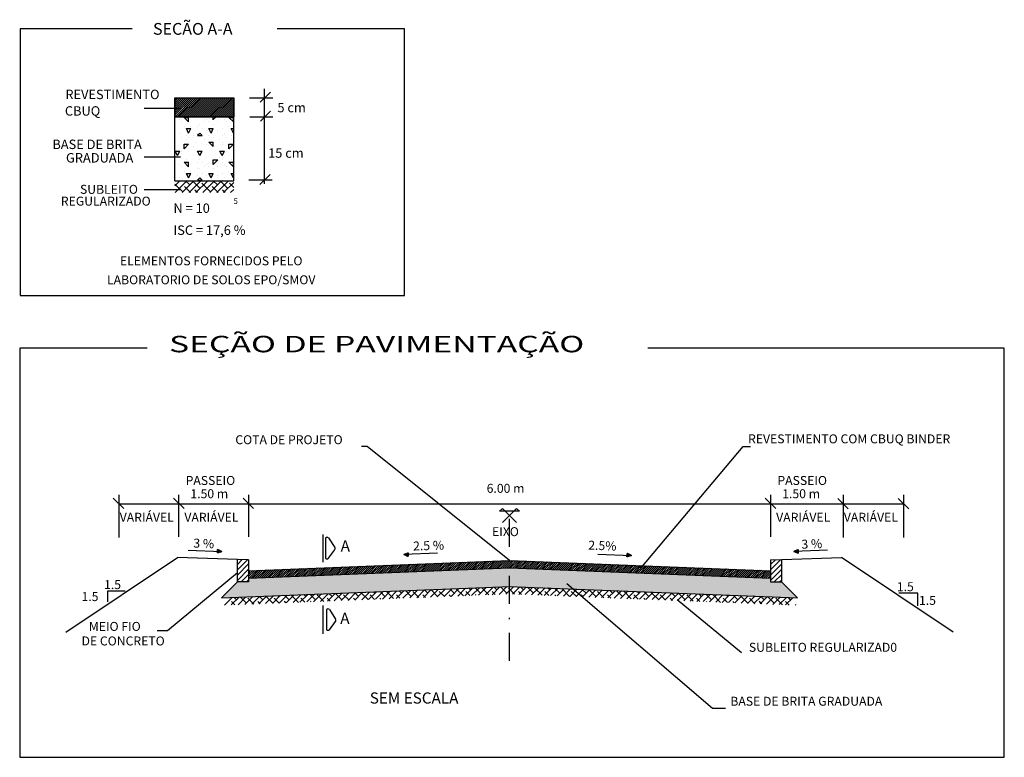
# Model space of a CAD drawing. Extents: x -657 to 53, y 624 to 1452.
# Drawn here: x -657 to -569, y 1009 to 1075 of the extents above; entities that cross this region are included whole.
import ezdxf
from ezdxf.enums import TextEntityAlignment as Align

# ---------------------------------------------------------------- set-up
doc = ezdxf.new("R2010")
doc.units = 0
doc.header["$LTSCALE"] = 5
doc.header["$MEASUREMENT"] = 0
doc.linetypes.add('DASHDOT', pattern=[1, 0.5, -0.25, 0, -0.25])
doc.linetypes.add('LIN0', pattern=[0])
doc.layers.get('0').update_dxf_attribs({"linetype": 'CONTINUOUS'})
for name, color, linetype in [('LEVANTAMENTO', 5, 'CONTINUOUS'), ('PROJETO', 2, 'CONTINUOUS'), ('REG60-100', 3, 'CONTINUOUS'), ('TEXTO', 1, 'LIN0')]:
    doc.layers.add(name, color=color, linetype=linetype)
doc.styles.add('3MM', font='simplex.shx', dxfattribs={"height": 1.5})
doc.styles.add('ROMANS', font='romans')
doc.styles.add('STYLE3', font='ARIAL.TTF', dxfattribs={"width": 1.5})
pattern_1 = [(45, (13.21189, 74.60101), (-0.088388348, 0.088388348), [])]

# ---------------------------------------------------------------- blocks, each defined once
blk = doc.blocks.new('*X21')
at = {"color": 0}
for p, q in [((926.88, 861.65), (927.19, 861.96)), ((926.88, 861.67), (927.17, 861.96)), ((926.92, 861.64), (926.88, 861.67)), ((926.9, 861.64), (926.88, 861.66)), ((926.89, 861.63), (926.88, 861.64)), ((926.89, 861.77), (927.11, 861.99)), ((926.89, 861.79), (927.1, 861.99)), ((926.89, 861.73), (927.14, 861.98)), ((926.89, 861.75), (927.13, 861.98)), ((926.89, 861.69), (927.16, 861.97)), ((926.89, 861.71), (927.15, 861.97)), ((927.03, 861.67), (926.89, 861.8)), ((927.01, 861.67), (926.89, 861.79)), ((927, 861.66), (926.89, 861.77)), ((926.98, 861.66), (926.89, 861.75)), ((926.97, 861.66), (926.89, 861.74)), ((926.96, 861.65), (926.89, 861.72)), ((926.94, 861.65), (926.89, 861.7)), ((926.93, 861.64), (926.89, 861.69)), ((926.9, 861.9), (927.03, 862.03)), ((926.9, 861.92), (927.02, 862.03)), ((926.9, 861.86), (927.05, 862.02)), ((926.9, 861.88), (927.04, 862.02)), ((926.9, 861.83), (927.08, 862.01)), ((926.9, 861.84), (927.07, 862.01)), ((926.9, 861.81), (927.09, 862)), ((926.9, 861.64), (927.21, 861.94)), ((927.12, 861.7), (926.9, 861.92)), ((927.11, 861.7), (926.9, 861.9)), ((927.09, 861.69), (926.9, 861.88)), ((927.08, 861.69), (926.9, 861.87)), ((927.07, 861.68), (926.9, 861.85)), ((927.05, 861.68), (926.9, 861.84)), ((927.04, 861.68), (926.9, 861.82)), ((926.91, 862.04), (926.95, 862.07)), ((926.91, 862), (926.97, 862.06)), ((926.91, 862.02), (926.96, 862.06)), ((926.91, 861.96), (926.99, 862.05)), ((926.91, 861.98), (926.98, 862.05)), ((927.23, 861.73), (926.91, 862.05)), ((926.91, 861.94), (927.01, 862.04)), ((927.22, 861.73), (926.91, 862.03)), ((927.2, 861.72), (926.91, 862.01)), ((927.19, 861.72), (926.91, 862)), ((927.18, 861.72), (926.91, 861.98)), ((927.16, 861.71), (926.91, 861.97)), ((927.15, 861.71), (926.91, 861.95)), ((927.14, 861.7), (926.91, 861.93)), ((926.92, 862.08), (926.92, 862.08)), ((927.26, 861.74), (926.92, 862.08)), ((926.92, 862.06), (926.93, 862.07)), ((927.24, 861.74), (926.92, 862.06)), ((926.93, 861.64), (927.22, 861.94)), ((927.27, 861.74), (926.95, 862.07)), ((926.95, 861.65), (927.23, 861.93)), ((927.29, 861.75), (926.98, 862.05)), ((926.98, 861.66), (927.25, 861.93)), ((927, 861.66), (927.26, 861.92)), ((927.3, 861.75), (927.02, 862.04)), ((927.03, 861.67), (927.27, 861.92)), ((927.31, 861.76), (927.05, 862.02)), ((927.05, 861.68), (927.28, 861.91)), ((927.33, 861.76), (927.08, 862)), ((927.08, 861.69), (927.29, 861.9)), ((927.1, 861.69), (927.31, 861.9)), ((927.34, 861.76), (927.12, 861.99)), ((927.13, 861.7), (927.32, 861.89)), ((927.35, 861.77), (927.15, 861.97)), ((927.15, 861.71), (927.33, 861.89)), ((927.37, 861.77), (927.18, 861.96)), ((927.18, 861.72), (927.34, 861.88)), ((927.2, 861.72), (927.35, 861.88)), ((927.38, 861.78), (927.22, 861.94)), ((927.23, 861.73), (927.37, 861.87)), ((927.4, 861.78), (927.25, 861.93)), ((927.25, 861.74), (927.38, 861.87)), ((927.41, 861.78), (927.28, 861.91)), ((927.28, 861.74), (927.39, 861.86)), ((927.3, 861.75), (927.4, 861.85)), ((927.42, 861.79), (927.31, 861.9)), ((927.33, 861.76), (927.41, 861.85)), ((927.44, 861.79), (927.35, 861.88)), ((927.35, 861.77), (927.43, 861.84)), ((927.45, 861.8), (927.38, 861.86)), ((927.38, 861.77), (927.44, 861.84)), ((927.4, 861.78), (927.45, 861.83)), ((927.46, 861.8), (927.41, 861.85)), ((927.43, 861.79), (927.46, 861.83)), ((927.48, 861.8), (927.45, 861.83)), ((927.45, 861.8), (927.48, 861.82)), ((927.49, 861.81), (927.48, 861.82)), ((927.48, 861.8), (927.49, 861.81))]:
    blk.add_line(p, q, dxfattribs=at)
blk = doc.blocks.new('*X23')
at = {"color": 0}
for p, q in [((943.5, 860.06), (944.88, 861.44)), ((943.5, 860.77), (944.15, 861.41)), ((943.5, 859.35), (945, 860.85)), ((943.5, 858.64), (945, 860.14)), ((944, 858.44), (945, 859.44)), ((944.71, 858.44), (945, 858.73))]:
    blk.add_line(p, q, dxfattribs=at)
blk = doc.blocks.new('*X22')
at = {"color": 0}
for p, q in [((872.08, 860.76), (872.73, 861.42)), ((872.08, 860.06), (873.42, 861.4)), ((872.08, 859.35), (873.58, 860.85)), ((872.08, 858.64), (873.58, 860.14)), ((872.58, 858.44), (873.58, 859.43)), ((873.29, 858.44), (873.58, 858.73))]:
    blk.add_line(p, q, dxfattribs=at)
blk = doc.blocks.new('*X20')
at = {"color": 0}
for p, q in [((897.02, 856.36), (898.06, 857.4)), ((897.94, 856.4), (898.98, 857.44)), ((898.91, 856.48), (897.99, 857.4)), ((898.86, 856.43), (899.9, 857.47)), ((899.79, 857.37), (899.69, 857.47)), ((899.78, 856.47), (900.82, 857.51)), ((901.12, 856.93), (900.55, 857.5)), ((900.7, 856.5), (901.74, 857.55)), ((902.36, 856.57), (901.4, 857.53)), ((901.62, 856.54), (902.66, 857.58)), ((902.54, 856.58), (903.58, 857.62)), ((903.33, 857.37), (903.1, 857.6)), ((903.46, 856.61), (904.5, 857.65)), ((904.65, 856.93), (903.95, 857.63)), ((904.38, 856.65), (905.42, 857.69)), ((905.76, 856.7), (904.88, 857.59)), ((905.3, 856.69), (906.34, 857.73)), ((906.22, 856.72), (907.26, 857.76)), ((906.86, 857.37), (906.5, 857.73)), ((907.14, 856.76), (908.18, 857.8)), ((908.19, 856.93), (907.35, 857.77)), ((908.06, 856.79), (909.06, 857.79)), ((909.21, 856.79), (908.41, 857.59)), ((908.95, 856.8), (909.91, 857.76)), ((909.8, 856.76), (910.76, 857.73)), ((910.4, 857.37), (910.01, 857.76)), ((910.65, 856.73), (911.61, 857.69)), ((911.73, 856.93), (910.93, 857.72)), ((911.5, 856.7), (912.46, 857.66)), ((912.89, 856.64), (911.95, 857.59)), ((912.35, 856.66), (913.31, 857.63)), ((913.2, 856.63), (914.16, 857.59)), ((913.94, 857.37), (913.69, 857.61)), ((914.05, 856.6), (915.01, 857.56)), ((915.26, 856.93), (914.61, 857.57)), ((914.9, 856.56), (915.86, 857.53)), ((916.57, 856.5), (915.53, 857.54)), ((915.75, 856.53), (916.71, 857.49)), ((916.6, 856.5), (917.56, 857.46)), ((917.47, 857.37), (917.37, 857.47)), ((917.45, 856.46), (918.41, 857.43)), ((918.8, 856.93), (918.29, 857.43)), ((918.3, 856.43), (919.26, 857.39)), ((920.12, 856.48), (919.21, 857.39)), ((870.34, 855.31), (871.38, 856.35)), ((871.26, 855.35), (872.3, 856.39)), ((871.95, 856.04), (871.63, 856.36)), ((872.18, 855.38), (873.22, 856.43)), ((873.28, 855.6), (872.48, 856.4)), ((873.1, 855.42), (874.14, 856.46)), ((874.29, 855.47), (873.5, 856.26)), ((874.02, 855.46), (875.06, 856.5)), ((874.94, 855.49), (875.98, 856.53)), ((875.49, 856.04), (875.03, 856.5)), ((875.86, 855.53), (876.9, 856.57)), ((876.81, 855.6), (875.88, 856.53)), ((876.78, 855.56), (877.82, 856.61)), ((877.69, 855.6), (877.03, 856.26)), ((877.7, 856.48), (877.58, 856.6)), ((877.7, 855.6), (878.74, 856.64)), ((879.02, 856.04), (878.43, 856.63)), ((878.62, 855.64), (879.66, 856.68)), ((880.25, 855.7), (879.28, 856.66)), ((879.54, 855.67), (880.58, 856.71)), ((880.46, 855.71), (881.5, 856.75)), ((881.1, 855.73), (880.57, 856.26)), ((881.23, 856.48), (880.98, 856.73)), ((881.38, 855.75), (882.42, 856.79)), ((882.56, 856.04), (881.83, 856.76)), ((882.3, 855.78), (883.34, 856.82)), ((883.65, 855.83), (882.78, 856.7)), ((883.22, 855.82), (884.26, 856.86)), ((884.5, 855.87), (884.1, 856.26)), ((884.14, 855.85), (885.18, 856.9)), ((884.77, 856.48), (884.39, 856.86)), ((885.06, 855.89), (886.1, 856.93)), ((886.09, 856.04), (885.24, 856.9)), ((885.98, 855.93), (887.02, 856.97)), ((887.05, 855.97), (886.31, 856.7)), ((886.9, 855.96), (887.94, 857)), ((886.98, 856.93), (886.94, 856.96)), ((887.9, 856), (887.64, 856.26)), ((888.3, 856.48), (887.79, 857)), ((887.82, 856), (888.86, 857.04)), ((889.6, 856.07), (888.64, 857.03)), ((888.74, 856.03), (889.78, 857.08)), ((889.66, 856.07), (890.7, 857.11)), ((890.45, 856.1), (889.85, 856.7)), ((890.51, 856.93), (890.34, 857.1)), ((890.58, 856.11), (891.62, 857.15)), ((891.3, 856.14), (891.18, 856.26)), ((891.84, 856.48), (891.19, 857.13)), ((891.5, 856.14), (892.54, 857.18)), ((893, 856.2), (892.06, 857.15)), ((892.42, 856.18), (893.46, 857.22)), ((893.34, 856.22), (894.38, 857.26)), ((893.85, 856.24), (893.39, 856.7)), ((894.05, 856.93), (893.74, 857.23)), ((894.26, 856.25), (895.3, 857.29)), ((895.37, 856.48), (894.59, 857.27)), ((895.18, 856.29), (896.22, 857.33)), ((896.41, 856.34), (895.59, 857.15)), ((896.1, 856.32), (897.14, 857.37)), ((897.26, 856.37), (896.92, 856.7)), ((897.58, 856.93), (897.14, 857.37)), ((899.81, 856.47), (899.13, 857.15)), ((900.66, 856.5), (900.46, 856.7)), ((903.21, 856.6), (902.67, 857.15)), ((904.06, 856.64), (903.99, 856.7)), ((906.61, 856.74), (906.2, 857.15)), ((910.13, 856.75), (909.74, 857.15)), ((913.81, 856.61), (913.27, 857.15)), ((914.73, 856.57), (914.6, 856.7)), ((917.49, 856.46), (916.81, 857.15)), ((918.41, 856.42), (918.13, 856.7)), ((919.15, 856.4), (920.11, 857.36)), ((920, 856.36), (920.96, 857.32)), ((921.17, 856.32), (920.34, 857.15)), ((920.85, 856.33), (921.81, 857.29)), ((922.09, 856.28), (921.67, 856.7)), ((921.7, 856.3), (922.67, 857.26)), ((922.33, 856.93), (921.97, 857.29)), ((922.55, 856.26), (923.52, 857.22)), ((923.66, 856.48), (922.89, 857.25)), ((923.01, 856.24), (923, 856.26)), ((923.4, 856.23), (924.37, 857.19)), ((924.85, 856.17), (923.88, 857.15)), ((924.25, 856.19), (925.22, 857.16)), ((925.1, 856.16), (926.07, 857.12)), ((925.77, 856.14), (925.21, 856.7)), ((925.87, 856.93), (925.65, 857.14)), ((925.95, 856.13), (926.92, 857.09)), ((926.69, 856.1), (926.53, 856.26)), ((927.19, 856.48), (926.57, 857.1)), ((926.81, 856.09), (927.77, 857.06)), ((928.52, 856.04), (927.49, 857.07)), ((927.66, 856.06), (928.62, 857.02)), ((928.51, 856.03), (929.47, 856.99)), ((929.45, 855.99), (928.74, 856.7)), ((929.4, 856.93), (929.33, 857)), ((929.36, 855.99), (930.32, 856.96)), ((930.37, 855.95), (930.07, 856.26)), ((930.21, 855.96), (931.17, 856.92)), ((930.73, 856.48), (930.25, 856.96)), ((931.06, 855.93), (932.02, 856.89)), ((932.06, 856.04), (931.17, 856.92)), ((931.91, 855.89), (932.87, 856.86)), ((933.13, 855.85), (932.28, 856.7)), ((932.76, 855.86), (933.72, 856.82)), ((934.05, 855.81), (933.6, 856.26)), ((933.61, 855.83), (934.57, 856.79)), ((934.26, 856.48), (933.93, 856.82)), ((934.46, 855.79), (935.42, 856.76)), ((935.59, 856.04), (934.85, 856.78)), ((935.31, 855.76), (936.27, 856.72)), ((936.81, 855.7), (935.81, 856.7)), ((936.16, 855.73), (937.12, 856.69)), ((937.01, 855.69), (937.97, 856.66)), ((937.73, 855.67), (937.14, 856.26)), ((937.8, 856.48), (937.61, 856.67)), ((937.86, 855.66), (938.82, 856.62)), ((939.13, 856.04), (938.53, 856.63)), ((938.71, 855.63), (939.67, 856.59)), ((940.45, 855.6), (939.45, 856.6)), ((939.56, 855.59), (940.53, 856.56)), ((940.41, 855.56), (941.38, 856.52)), ((941.41, 855.52), (940.67, 856.26)), ((941.26, 855.53), (942.23, 856.49)), ((941.34, 856.48), (941.29, 856.53)), ((942.11, 855.49), (943.08, 856.46)), ((942.66, 856.04), (942.21, 856.49)), ((942.96, 855.46), (943.93, 856.42)), ((943.99, 855.6), (943.13, 856.45)), ((943.81, 855.43), (944.78, 856.39)), ((945.09, 855.38), (944.21, 856.26)), ((944.67, 855.39), (945.63, 856.36)), ((945.52, 855.36), (946.48, 856.32)), ((946.2, 856.04), (945.89, 856.35)), ((871.74, 855.37), (871.29, 855.82)), ((875.14, 855.5), (874.82, 855.82)), ((878.55, 855.63), (878.36, 855.82)), ((881.95, 855.77), (881.89, 855.82)), ((934.97, 855.77), (934.93, 855.82)), ((938.65, 855.63), (938.46, 855.82)), ((942.33, 855.48), (942, 855.82)), ((946.01, 855.34), (945.53, 855.82)), ((946.93, 855.3), (946.86, 855.38))]:
    blk.add_line(p, q, dxfattribs=at)

msp = doc.modelspace()

# ---------------------------------------------------------------- hatches: boundary and pattern name
at = {"layer": 'LEVANTAMENTO'}
h = msp.add_hatch(dxfattribs=at)
h.set_pattern_fill('ANSI31', color=0, style=0)
h.set_pattern_definition([(45, (13.25359, 142.43442), (-0.088388348, 0.088388348), [])])
h.paths.add_polyline_path([(-637.714, 1065.898), (-637.714, 1067.599), (-642.964, 1067.599), (-642.964, 1065.898)])
h = msp.add_hatch(dxfattribs=at)
h.set_pattern_fill('CONCRETO', color=0, scale=4, style=0)
h.set_pattern_definition([(45, (13.8536, 143.0344), (0, 4.000018), [0.56568, -1.1314, 0.28284, -1.69704, 0.56568, -1.4142142]), (135, (16.4536, 143.2344), (-4.000018, 0), [0.565684, -0.84852, 0.28284, -1.4142, 0.565684, -1.9799262]), (63.43495, (13.2536, 142.4344), (2e-10, 4), [0.4472, -1.7888, 0.4472, -1.788936]), (116.56505, (13.2536, 142.4344), (-2e-09, 4), [0.4472, -1.7888, 0.4472, -1.788936]), (0, (13.2536, 142.8344), (0, 4), [0.2, -1.6, 0.4, -1.6, 0.2]), (0, (13.2536, 143.4344), (0, 4), [-0.6, 0.4, -1.6, 0, -1.4, 0]), (0, (13.2536, 143.6344), (0, 4), [-1.6, 0, -1.2, 0.4, -0.8, 0]), (0, (13.2536, 144.2344), (0, 4), [-0.8, 0, -1, 0.4, -1.8, 0]), (0, (13.2536, 144.8344), (0, 4), [-0.8, 0.4, -1.6, 0.4, -0.8, 0]), (0, (13.2536, 145.8344), (0, 4), [-0.6, 0.4, -0.8, 0, -2.2, 0]), (0, (13.2536, 146.0344), (0, 4), [-0.8, 0, -2.4, 0.4, -0.4, 0]), (90, (13.4536, 143.2344), (-4, 2e-16), [-1.2, 0, -1.2, 0, -1.6, 0]), (90, (13.8536, 142.4344), (-4, 2e-16), [-0.6, 0.4, -1.6, 0, -1.4, 0]), (90, (14.2536, 142.4344), (-4, 2e-16), [-1.6, 0, -1.4, 0.4, -0.6, 0]), (90, (16.4536, 142.4344), (-4, 2e-16), [-0.8, 0.4, -2, 0.4, -0.4, 0]), (90, (13.6536, 142.8344), (-4, 2e-16), [-1.2, 0, -1.4, 0, -1.4, 0]), (90, (14.0536, 142.8344), (-4, 2e-16), [-1, 0, -2.2, 0, -0.8, 0]), (90, (14.4536, 143.0344), (-4, 2e-16), [-2, 0, -0.6, 0, -1.4, 0]), (90, (14.6536, 142.6344), (-4, 2e-16), [-1.8, 0, -0.8, 0, -1, 0]), (90, (15.0536, 143.2344), (-4, 2e-16), [-1.6, 0, -0.6, 0, -1.6, 0]), (90, (15.2536, 143.4344), (-4, 2e-16), [-1.8, 0, -0.8, 0, -1.4, 0]), (90, (15.4536, 142.4344), (-4, 2e-16), [-2.4, 0, -1, 0, -0.6, 0]), (90, (15.6536, 143.0344), (-4, 2e-16), [-0.8, 0, -1.6, 0, -1.6, 0]), (90, (15.8536, 142.8344), (-4, 2e-16), [-1.8, 0, -1, 0, -1.2, 0]), (90, (16.0536, 142.6344), (-4, 2e-16), [-1.6, 0, -1.2, 0, -1.2, 0]), (90, (16.4536, 142.8344), (-4, 2e-16), [-1.2, 0, -1.2, 0, -1.6, 0]), (90, (16.8536, 143.0344), (-4, 2e-16), [-1.6, 0, -0.8, 0, -1.6, 0]), (90, (17.0536, 143.2344), (-4, 2e-16), [-0.6, 0, -2.4, 0, -1, 0])])
h.paths.add_polyline_path([(-637.714, 1065.898), (-642.964, 1065.898), (-642.964, 1060.176), (-637.714, 1060.176)])
h = msp.add_hatch(dxfattribs=at)
h.set_pattern_fill('ANSI31', color=0, style=0)
h.set_pattern_definition(pattern_1)
h.paths.add_polyline_path([(-613.086, 1025.605), (-613.086, 1026.251), (-613.111, 1026.271), (-636.394, 1025.357), (-636.394, 1024.689)])
h = msp.add_hatch(dxfattribs=at)
h.set_pattern_fill('ANSI31', color=0, style=0)
h.set_pattern_definition(pattern_1)
h.paths.add_polyline_path([(-613.086, 1026.272), (-613.086, 1025.605), (-589.779, 1024.689), (-589.779, 1025.357)])
h = msp.add_hatch(dxfattribs=at)
h.set_pattern_fill('CONCRETO', color=0, scale=4, style=0)
h.set_pattern_definition([(45, (13.812, 75.201), (0, 4.000018), [0.56568, -1.1314, 0.28284, -1.69704, 0.56568, -1.4142142]), (135, (16.412, 75.401), (-4.000018, 0), [0.565684, -0.84852, 0.28284, -1.4142, 0.565684, -1.9799262]), (63.43495, (13.2119, 74.601), (2e-10, 4), [0.4472, -1.7888, 0.4472, -1.788936]), (116.56505, (13.2119, 74.601), (-2e-09, 4), [0.4472, -1.7888, 0.4472, -1.788936]), (0, (13.212, 75.001), (0, 4), [0.2, -1.6, 0.4, -1.6, 0.2]), (0, (13.212, 75.601), (0, 4), [-0.6, 0.4, -1.6, 0, -1.4, 0]), (0, (13.212, 75.801), (0, 4), [-1.6, 0, -1.2, 0.4, -0.8, 0]), (0, (13.212, 76.401), (0, 4), [-0.8, 0, -1, 0.4, -1.8, 0]), (0, (13.212, 77.001), (0, 4), [-0.8, 0.4, -1.6, 0.4, -0.8, 0]), (0, (13.212, 78.001), (0, 4), [-0.6, 0.4, -0.8, 0, -2.2, 0]), (0, (13.212, 78.201), (0, 4), [-0.8, 0, -2.4, 0.4, -0.4, 0]), (90, (13.412, 75.401), (-4, 2e-16), [-1.2, 0, -1.2, 0, -1.6, 0]), (90, (13.812, 74.601), (-4, 2e-16), [-0.6, 0.4, -1.6, 0, -1.4, 0]), (90, (14.212, 74.601), (-4, 2e-16), [-1.6, 0, -1.4, 0.4, -0.6, 0]), (90, (16.412, 74.601), (-4, 2e-16), [-0.8, 0.4, -2, 0.4, -0.4, 0]), (90, (13.612, 75.001), (-4, 2e-16), [-1.2, 0, -1.4, 0, -1.4, 0]), (90, (14.012, 75.001), (-4, 2e-16), [-1, 0, -2.2, 0, -0.8, 0]), (90, (14.412, 75.201), (-4, 2e-16), [-2, 0, -0.6, 0, -1.4, 0]), (90, (14.612, 74.801), (-4, 2e-16), [-1.8, 0, -0.8, 0, -1, 0]), (90, (15.012, 75.401), (-4, 2e-16), [-1.6, 0, -0.6, 0, -1.6, 0]), (90, (15.212, 75.601), (-4, 2e-16), [-1.8, 0, -0.8, 0, -1.4, 0]), (90, (15.412, 74.601), (-4, 2e-16), [-2.4, 0, -1, 0, -0.6, 0]), (90, (15.612, 75.201), (-4, 2e-16), [-0.8, 0, -1.6, 0, -1.6, 0]), (90, (15.812, 75.001), (-4, 2e-16), [-1.8, 0, -1, 0, -1.2, 0]), (90, (16.012, 74.801), (-4, 2e-16), [-1.6, 0, -1.2, 0, -1.2, 0]), (90, (16.412, 75.001), (-4, 2e-16), [-1.2, 0, -1.2, 0, -1.6, 0]), (90, (16.812, 75.201), (-4, 2e-16), [-1.6, 0, -0.8, 0, -1.6, 0]), (90, (17.012, 75.401), (-4, 2e-16), [-0.6, 0, -2.4, 0, -1, 0])])
h.paths.add_polyline_path([(-613.086, 1025.605), (-613.086, 1023.937), (-587.351, 1022.926), (-588.78, 1024.356), (-589.779, 1024.356), (-589.779, 1024.689)])
h.paths.add_polyline_path([(-636.394, 1024.689), (-636.394, 1024.356), (-637.386, 1024.356), (-638.803, 1022.927), (-613.086, 1023.937), (-613.086, 1025.605)])

# ---------------------------------------------------------------- linework, layer by layer
at = {"color": 1}
for p, q in [((-642.964, 1067.599), (-642.964, 1065.898)), ((-642.964, 1060.176), (-642.964, 1067.599)), ((-642.964, 1067.599), (-637.714, 1067.599)), ((-637.714, 1067.599), (-637.714, 1065.898)), ((-637.714, 1060.176), (-637.714, 1067.599)), ((-637.714, 1065.898), (-637.714, 1067.599)), ((-636.296, 1067.602), (-634.229, 1067.602)), ((-635.341, 1067.214), (-634.435, 1068.1)), ((-634.96, 1059.903), (-634.96, 1068.404)), ((-637.714, 1065.898), (-642.964, 1065.898)), ((-642.964, 1065.898), (-637.714, 1065.898)), ((-636.287, 1065.902), (-634.22, 1065.902)), ((-635.332, 1065.514), (-634.426, 1066.4)), ((-635.375, 1059.854), (-634.469, 1060.739)), ((-636.36, 1060.259), (-634.271, 1060.259)), ((-625.794, 1036.441), (-626.298, 1036.441)), ((-613.086, 1026.251), (-625.794, 1036.441)), ((-601.345, 1025.587), (-592.212, 1036.441)), ((-592.212, 1036.441), (-591.565, 1036.441)), ((-647.524, 1030.902), (-648.47, 1031.836)), ((-647.988, 1032.129), (-647.988, 1028.319)), ((-642.157, 1030.902), (-643.102, 1031.836)), ((-642.621, 1028.391), (-642.621, 1032.129)), ((-635.939, 1030.913), (-636.884, 1031.847)), ((-636.365, 1028.391), (-636.365, 1032.129)), ((-589.315, 1030.896), (-590.26, 1031.83)), ((-589.767, 1032.129), (-589.767, 1028.391)), ((-582.827, 1030.877), (-583.772, 1031.811)), ((-583.296, 1032.129), (-583.296, 1028.319)), ((-577.435, 1030.877), (-578.38, 1031.811)), ((-577.903, 1032.129), (-577.903, 1028.319)), ((-647.988, 1031.338), (-577.903, 1031.338)), ((-613.983, 1030.679), (-613.709, 1030.917)), ((-612.192, 1030.679), (-613.983, 1030.679)), ((-612.463, 1030.917), (-613.709, 1029.671)), ((-612.463, 1029.671), (-613.709, 1030.917)), ((-612.463, 1030.917), (-612.192, 1030.679)), ((-629.511, 1028.276), (-629.511, 1026.468)), ((-629.25, 1028.276), (-628.689, 1027.416)), ((-641.782, 1027.186), (-638.765, 1027.067)), ((-639.177, 1026.947), (-639.152, 1027.248)), ((-638.765, 1027.067), (-639.152, 1027.248)), ((-629.25, 1026.468), (-628.705, 1027.187)), ((-587.706, 1027.083), (-587.305, 1027.234)), ((-584.689, 1027.194), (-587.706, 1027.083)), ((-587.305, 1027.234), (-587.306, 1026.932)), ((-652.724, 1019.857), (-642.724, 1026.524)), ((-637.394, 1026.356), (-642.724, 1026.524)), ((-638.765, 1027.067), (-639.177, 1026.947)), ((-636.394, 1026.325), (-637.394, 1026.356)), ((-637.394, 1024.356), (-637.394, 1026.356)), ((-636.394, 1026.325), (-636.394, 1025.357)), ((-636.394, 1025.357), (-613.104, 1026.272)), ((-622.531, 1026.8), (-622.13, 1026.952)), ((-619.514, 1026.917), (-622.531, 1026.8)), ((-622.531, 1026.8), (-622.131, 1026.649)), ((-622.13, 1026.952), (-622.131, 1026.649)), ((-613.068, 1026.272), (-589.779, 1025.357)), ((-605.198, 1026.836), (-602.182, 1026.717)), ((-602.593, 1026.597), (-602.569, 1026.898)), ((-602.182, 1026.717), (-602.593, 1026.597)), ((-602.182, 1026.717), (-602.569, 1026.898)), ((-589.779, 1026.325), (-588.779, 1026.356)), ((-589.779, 1026.325), (-589.779, 1025.357)), ((-588.779, 1026.356), (-583.449, 1026.524)), ((-588.779, 1024.356), (-588.779, 1026.356)), ((-587.706, 1027.083), (-587.306, 1026.932)), ((-573.449, 1019.857), (-583.449, 1026.524)), ((-636.394, 1024.689), (-613.078, 1025.605)), ((-636.394, 1025.357), (-636.394, 1024.689)), ((-613.095, 1025.605), (-589.779, 1024.689)), ((-589.779, 1025.357), (-589.779, 1024.689)), ((-637.372, 1025.156), (-643.628, 1019.981)), ((-636.394, 1024.689), (-636.394, 1024.356)), ((-589.779, 1024.689), (-589.779, 1024.356)), ((-637.386, 1024.356), (-638.803, 1022.927)), ((-638.803, 1022.927), (-613.013, 1023.94)), ((-636.394, 1024.356), (-637.394, 1024.356)), ((-613.16, 1023.94), (-587.351, 1022.926)), ((-607.961, 1024.222), (-594.945, 1013.08)), ((-589.779, 1024.356), (-588.779, 1024.356)), ((-588.78, 1024.356), (-587.351, 1022.926)), ((-648.956, 1022.572), (-648.956, 1023.568)), ((-648.956, 1023.568), (-647.421, 1023.568)), ((-598.109, 1022.784), (-592.356, 1018.04)), ((-576.619, 1023.338), (-578.328, 1023.338)), ((-576.619, 1022.207), (-576.619, 1023.338)), ((-629.435, 1021.892), (-629.435, 1020.084)), ((-629.174, 1021.892), (-628.613, 1021.031)), ((-629.174, 1020.084), (-628.629, 1020.803)), ((-643.628, 1019.981), (-644.563, 1019.981)), ((-594.945, 1013.08), (-593.794, 1013.08))]:
    msp.add_line(p, q, dxfattribs=at)
at = {"color": 0}
for p, q in [((-642.964, 1059.729), (-642.517, 1060.176)), ((-642.266, 1059.189), (-642.964, 1059.887)), ((-642.948, 1059.126), (-641.898, 1060.176)), ((-642.329, 1059.126), (-641.279, 1060.176)), ((-641.585, 1059.126), (-642.112, 1059.654)), ((-641.648, 1059.808), (-642.016, 1060.176)), ((-641.711, 1059.126), (-640.661, 1060.176)), ((-640.72, 1059.499), (-641.397, 1060.176)), ((-641.092, 1059.126), (-640.042, 1060.176)), ((-639.792, 1059.189), (-640.565, 1059.963)), ((-640.473, 1059.126), (-639.423, 1060.176)), ((-639.855, 1059.126), (-638.805, 1060.176)), ((-639.11, 1059.126), (-639.637, 1059.654)), ((-639.173, 1059.808), (-639.541, 1060.176)), ((-639.236, 1059.126), (-638.186, 1060.176)), ((-638.245, 1059.499), (-638.922, 1060.176)), ((-638.617, 1059.126), (-637.714, 1060.03)), ((-637.714, 1059.587), (-638.09, 1059.963)), ((-640.966, 1059.126), (-641.184, 1059.344)), ((-638.491, 1059.126), (-638.709, 1059.344)), ((-637.998, 1059.126), (-637.714, 1059.411))]:
    msp.add_line(p, q, dxfattribs=at)
at = {"color": 1, "linetype": 'DASHDOT'}
msp.add_line((-613.086, 1017.29), (-613.086, 1030.679), dxfattribs=at)
at = {"color": 2}
for p, q in [((-629.735, 1026.112), (-629.735, 1028.582)), ((-629.735, 1019.728), (-629.735, 1022.236))]:
    msp.add_line(p, q, dxfattribs=at)
at = {"color": 1}
for centre, radius, start, end in [((-629.381, 1028.146), 0.184, 45, 135), ((-628.855, 1027.312), 0.195, 320.09728, 32.00737), ((-629.381, 1026.6), 0.185, 225.25489, 314.74511), ((-629.305, 1021.762), 0.184, 45, 135), ((-628.779, 1020.928), 0.195, 320.09728, 32.00737), ((-629.305, 1020.216), 0.185, 225.25489, 314.74511)]:
    msp.add_arc(centre, radius, start, end, dxfattribs=at)
at = {"layer": 'LEVANTAMENTO'}
for p, q in [((-645.709, 1066.652), (-642.478, 1066.652)), ((-645.709, 1062.305), (-642.478, 1062.305)), ((-645.709, 1059.407), (-642.478, 1059.407))]:
    msp.add_line(p, q, dxfattribs=at)
at = {"layer": 'PROJETO', "color": 1}
for p, q in [((-656.79, 1073.738), (-656.79, 1049.93)), ((-646.777, 1073.738), (-656.79, 1073.738)), ((-622.471, 1073.738), (-633.832, 1073.738)), ((-622.471, 1049.93), (-622.471, 1073.738)), ((-656.79, 1049.93), (-622.471, 1049.93))]:
    msp.add_line(p, q, dxfattribs=at)
at = {"layer": 'REG60-100', "color": 1}
for p, q in [((-642.964, 1060.176), (-637.714, 1060.176)), ((-645.433, 1045.225), (-656.832, 1045.225)), ((-656.832, 1045.225), (-656.832, 1008.687)), ((-568.895, 1045.225), (-600.745, 1045.225)), ((-568.895, 1008.687), (-568.895, 1045.225)), ((-656.832, 1008.687), (-568.895, 1008.687))]:
    msp.add_line(p, q, dxfattribs=at)

# ---------------------------------------------------------------- block references
at = {"color": 1, "xscale": 0.6666666666666666, "yscale": 0.6666666666666666, "zscale": 0.6666666666666666}
for name, p in [('*X21', (-1257.098, 452.527)), ('*X21', (-1220.514, 452.177)), ('*X20', (-1218.777, 452.062))]:
    msp.add_blockref(name, p, dxfattribs=at)
for p, rotation in [((-14.906, 1647.026), 184.3659354090083), ((-50.983, 1647.898), 184.481565214587)]:
    msp.add_blockref('*X21', p, dxfattribs=dict(at, rotation=rotation))
at = {"color": 7, "xscale": 0.6666666666666666, "yscale": 0.6666666666666666, "zscale": 0.6666666666666666}
for name in ['*X22', '*X23']:
    msp.add_blockref(name, (-1218.777, 452.062), dxfattribs=at)

# ---------------------------------------------------------------- texts
at = {"color": 2, "style": 'ROMANS'}
for s, height, p in [('SECÃO A-A', 1.05, (-644.926, 1073.222)), ('A', 1, (-628.166, 1027.062)), ('A', 1, (-628.204, 1020.602))]:
    msp.add_text(s, height=height, dxfattribs=at).set_placement(p)
at = {"color": 1, "style": 'ROMANS'}
for s, p in [('REVESTIMENTO', (-652.753, 1067.472)), ('CBUQ', (-652.796, 1065.998)), ('BASE DE BRITA', (-653.913, 1063.014)), ('GRADUADA', (-652.699, 1061.811))]:
    msp.add_text(s, height=0.84, dxfattribs=at).set_placement(p)
at = {"color": 3, "style": 'ROMANS'}
for s, height, p in [('5 cm', 0.84, (-633.814, 1066.3)), ('15 cm', 0.84, (-634.644, 1062.237)), ('COTA DE PROJETO', 0.8, (-637.575, 1036.653)), ('REVESTIMENTO COM CBUQ BINDER', 0.8, (-591.781, 1036.729)), ('PASSEIO', 0.8, (-642.012, 1033.012)), ('PASSEIO', 0.8, (-589.158, 1033.012)), ('1.50 m', 0.8, (-641.585, 1031.83)), ('6.00 m', 0.8, (-615.126, 1032.311)), ('1.50 m', 0.8, (-588.731, 1031.83)), ('VARIÁVEL', 0.8, (-647.898, 1029.727)), ('VARIÁVEL', 0.8, (-642.125, 1029.727)), ('VARIÁVEL', 0.8, (-589.272, 1029.727)), ('VARIÁVEL', 0.8, (-583.228, 1029.73)), ('EIXO', 0.8, (-614.647, 1028.442)), ('1.5', 0.8, (-649.297, 1023.713)), ('1.5', 0.8, (-578.493, 1023.526)), ('1.5', 0.8, (-651.311, 1022.642)), ('1.5', 0.8, (-576.513, 1022.303)), ('MEIO FIO', 0.8, (-650.655, 1019.979)), ('DE CONCRETO', 0.8, (-651.307, 1018.68)), ('SUBLEITO REGULARIZAD0', 0.8, (-591.709, 1018.112)), ('BASE DE BRITA GRADUADA', 0.8, (-593.363, 1013.296))]:
    msp.add_text(s, height=height, dxfattribs=at).set_placement(p)
for s, rotation, p in [('3 %', 357.78129, (-641.335, 1027.425)), ('2.5 %', 1.8048, (-621.683, 1027.153)), ('2.5%', 357.69559, (-606.065, 1027.244)), ('3 %', 2.17384, (-586.996, 1027.312))]:
    msp.add_text(s, height=0.8, rotation=rotation, dxfattribs=at).set_placement(p)
at = {"layer": 'LEVANTAMENTO', "color": 3, "style": 'ROMANS'}
msp.add_text('SEM ESCALA', height=1, dxfattribs=at).set_placement((-625.566, 1013.484))
at = {"layer": 'REG60-100', "color": 1, "style": 'ROMANS'}
for s, height, p in [('N = 10', 0.84, (-643.099, 1057.313)), ('5', 0.504, (-637.727, 1058.114)), ('ISC = 17,6 %', 0.84, (-643.099, 1055.348))]:
    msp.add_text(s, height=height, dxfattribs=at).set_placement(p)
at = {"layer": 'REG60-100', "color": 2, "style": 'STYLE3', "width": 1.5}
msp.add_text('SEÇÃO DE PAVIMENTAÇÃO', height=1.47, dxfattribs=at).set_placement((-643.493, 1044.86))
at = {"layer": 'TEXTO', "style": '3MM'}
for s, p in [('SUBLEITO ', (-648.737, 1059.015)), (' REGULARIZADO', (-649.265, 1057.961)), ('ELEMENTOS FORNECIDOS PELO', (-639.727, 1052.63)), ('LABORATORIO DE SOLOS EPO/SMOV', (-639.727, 1050.935))]:
    msp.add_text(s, height=0.8, dxfattribs=at).set_placement(p, align=Align.CENTER)

doc.saveas('drawing.dxf')
